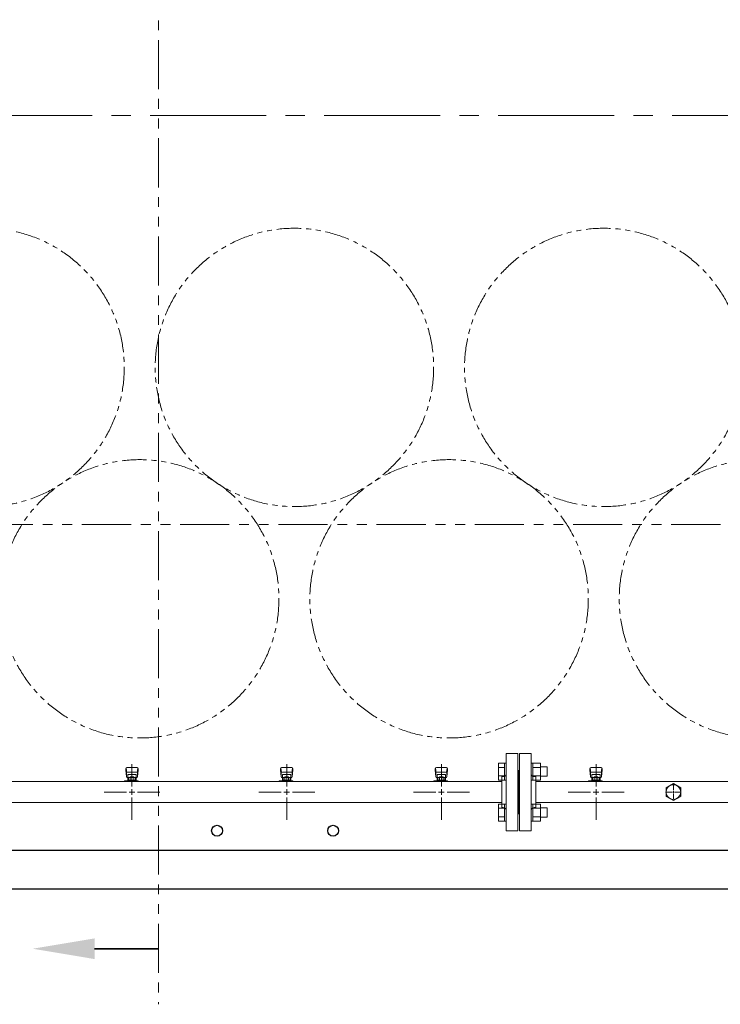
# Model space of a CAD drawing. Units: millimetres. Extents: x 7320 to 16615, y 7374 to 12483.
# Drawn here: x 9255 to 10160, y 9810 to 11084 of the extents above; entities that cross this region are included whole.
import ezdxf

# ---------------------------------------------------------------- set-up
doc = ezdxf.new("R2010")
doc.units = ezdxf.units.MM
for name, pattern in [('CENTER2', [1.125, 0.75, -0.125, 0.125, -0.125]), ('PHANTOM', [63.5, 31.75, -6.35, 6.35, -6.35, 6.35, -6.35]), ('実線', [0])]:
    doc.linetypes.add(name, pattern=pattern)
doc.layers.add('CSLAYER17', color=7, linetype='Continuous')
doc.layers.add('ガス管', color=7, linetype='Continuous')
doc.layers.add('ガス配管細', color=4, linetype='Continuous', lineweight=20)
doc.layers.add('図面枠', color=7, linetype='Continuous', lineweight=50)

msp = doc.modelspace()

# ---------------------------------------------------------------- linework, layer by layer
at = {"color": 7, "linetype": 'CENTER2', "lineweight": 9, "ltscale": 200}
msp.add_line((8523.3, 10959.8), (12669.6, 10959.8), dxfattribs=at)
at = {"color": 3, "linetype": 'Continuous', "lineweight": 9}
for p, q in [((9873.5, 10100.4), (9873.5, 10122.3)), ((9873.5, 10122.3), (9881.5, 10122.3)), ((9873.5, 10116.8), (9881.5, 10116.8)), ((9881.5, 10100.3), (9881.5, 10122.3)), ((9881.5, 10122.3), (9883.8, 10122.3)), ((9883.8, 10122.3), (9883.8, 10100.3)), ((9918.1, 10122.3), (9915.8, 10122.3)), ((9915.8, 10122.3), (9915.8, 10100.3)), ((9918.1, 10100.3), (9918.1, 10122.3)), ((9928.1, 10122.3), (9918.1, 10122.3)), ((9928.1, 10116.8), (9918.1, 10116.8)), ((9928.1, 10100.3), (9928.1, 10122.3)), ((9936.5, 10117.3), (9928.1, 10117.3)), ((9936.5, 10105.3), (9936.5, 10117.3)), ((9873.5, 10105.8), (9881.5, 10105.8)), ((9873.5, 10100.4), (9881.5, 10100.4)), ((9881.5, 10100.3), (9883.8, 10100.3)), ((9918.1, 10100.3), (9915.8, 10100.3)), ((9928.1, 10105.8), (9918.1, 10105.8)), ((9928.1, 10100.4), (9918.1, 10100.4)), ((9936.5, 10105.3), (9928.1, 10105.3)), ((9873.5, 10047.3), (9873.5, 10069.3)), ((9873.5, 10069.3), (9881.5, 10069.3)), ((9873.5, 10063.8), (9881.5, 10063.8)), ((9881.5, 10047.3), (9881.5, 10069.3)), ((9881.5, 10069.3), (9883.8, 10069.3)), ((9883.8, 10069.3), (9883.8, 10047.3)), ((9918.1, 10069.3), (9915.8, 10069.3)), ((9915.8, 10069.3), (9915.8, 10047.3)), ((9918.1, 10047.3), (9918.1, 10069.3)), ((9928.1, 10069.3), (9918.1, 10069.3)), ((9928.1, 10063.8), (9918.1, 10063.8)), ((9928.1, 10047.3), (9928.1, 10069.3)), ((9936.5, 10064.3), (9928.1, 10064.3)), ((9936.5, 10052.3), (9936.5, 10064.3)), ((9873.5, 10052.8), (9881.5, 10052.8)), ((9928.1, 10052.8), (9918.1, 10052.8)), ((9936.5, 10052.3), (9928.1, 10052.3)), ((9873.5, 10047.3), (9881.5, 10047.3)), ((9881.5, 10047.3), (9883.8, 10047.3)), ((9918.1, 10047.3), (9915.8, 10047.3)), ((9928.1, 10047.3), (9918.1, 10047.3))]:
    msp.add_line(p, q, dxfattribs=at)
at = {"color": 7, "linetype": 'Continuous', "lineweight": 25}
for p, q in [((8634.8, 10009.8), (12509.8, 10009.8)), ((8584.8, 9959.8), (12584.8, 9959.8))]:
    msp.add_line(p, q, dxfattribs=at)
at = {"color": 7, "linetype": 'PHANTOM', "lineweight": 9}
for centre in [(9209.8, 10634.1), (9609.8, 10634.1), (10009.8, 10634.1), (9409.8, 10334.8), (9809.8, 10334.8), (10209.8, 10334.8)]:
    msp.add_circle(centre, 180, dxfattribs=at)
at = {"color": 7, "linetype": 'Continuous', "lineweight": 25}
for centre in [(9509.8, 10034.8), (9659.8, 10034.8)]:
    msp.add_circle(centre, 7, dxfattribs=at)
at = {"layer": 'CSLAYER17', "color": 3, "lineweight": 9}
for p, q in [((9391.8, 10115.3), (9391.8, 10113.7)), ((9391.8, 10113.7), (9392.8, 10104.7)), ((9392.3, 10115.9), (9393.2, 10110.7)), ((9406.3, 10116.8), (9393.3, 10116.8)), ((9407.3, 10115.9), (9406.4, 10110.7)), ((9407.8, 10113.7), (9406.8, 10104.7)), ((9407.8, 10115.3), (9407.8, 10113.7)), ((9591.8, 10115.3), (9591.8, 10113.7)), ((9591.8, 10113.7), (9592.8, 10104.7)), ((9592.3, 10115.9), (9593.2, 10110.7)), ((9606.3, 10116.8), (9593.3, 10116.8)), ((9607.3, 10115.9), (9606.4, 10110.7)), ((9607.8, 10113.7), (9606.8, 10104.7)), ((9607.8, 10115.3), (9607.8, 10113.7)), ((9791.8, 10115.3), (9791.8, 10113.7)), ((9791.8, 10113.7), (9792.8, 10104.7)), ((9792.3, 10115.9), (9793.2, 10110.7)), ((9806.3, 10116.8), (9793.3, 10116.8)), ((9807.3, 10115.9), (9806.4, 10110.7)), ((9807.8, 10113.7), (9806.8, 10104.7)), ((9807.8, 10115.3), (9807.8, 10113.7)), ((9991.8, 10115.3), (9991.8, 10113.7)), ((9991.8, 10113.7), (9992.8, 10104.7)), ((9992.3, 10115.9), (9993.2, 10110.7)), ((10006.3, 10116.8), (9993.3, 10116.8)), ((10007.3, 10115.9), (10006.4, 10110.7)), ((10007.8, 10113.7), (10006.8, 10104.7)), ((10007.8, 10115.3), (10007.8, 10113.7)), ((9392.8, 10109.2), (9392.8, 10104.9)), ((9405.3, 10110.7), (9394.3, 10110.7)), ((9405.3, 10107.7), (9394.3, 10107.7)), ((9394.3, 10107.7), (9394.3, 10099.4)), ((9394.3, 10103.4), (9394.3, 10103.4)), ((9395.2, 10103.6), (9404.4, 10103.6)), ((9395.2, 10103.6), (9395.2, 10099.4)), ((9395.2, 10100.4), (9404.4, 10100.4)), ((9397.4, 10104.6), (9402.2, 10104.6)), ((9397.4, 10104.6), (9397.4, 10103.6)), ((9397.5, 10103.6), (9397.5, 10100.4)), ((9402.1, 10103.6), (9402.1, 10100.4)), ((9402.2, 10104.6), (9402.2, 10103.6)), ((9404.4, 10103.6), (9404.4, 10099.4)), ((9405.3, 10107.7), (9405.3, 10099.4)), ((9405.3, 10103.4), (9405.3, 10103.4)), ((9406.8, 10109.2), (9406.8, 10104.9)), ((9592.8, 10109.2), (9592.8, 10104.9)), ((9605.3, 10110.7), (9594.3, 10110.7)), ((9605.3, 10107.7), (9594.3, 10107.7)), ((9594.3, 10107.7), (9594.3, 10099.4)), ((9594.3, 10103.4), (9594.3, 10103.4)), ((9595.2, 10103.6), (9604.4, 10103.6)), ((9595.2, 10103.6), (9595.2, 10099.4)), ((9595.2, 10100.4), (9604.4, 10100.4)), ((9597.4, 10104.6), (9602.2, 10104.6)), ((9597.4, 10104.6), (9597.4, 10103.6)), ((9597.5, 10103.6), (9597.5, 10100.4)), ((9602.1, 10103.6), (9602.1, 10100.4)), ((9602.2, 10104.6), (9602.2, 10103.6)), ((9604.4, 10103.6), (9604.4, 10099.4)), ((9605.3, 10107.7), (9605.3, 10099.4)), ((9605.3, 10103.4), (9605.3, 10103.4)), ((9606.8, 10109.2), (9606.8, 10104.9)), ((9792.8, 10109.2), (9792.8, 10104.9)), ((9805.3, 10110.7), (9794.3, 10110.7)), ((9805.3, 10107.7), (9794.3, 10107.7)), ((9794.3, 10107.7), (9794.3, 10099.4)), ((9794.3, 10103.4), (9794.3, 10103.4)), ((9795.2, 10103.6), (9804.4, 10103.6)), ((9795.2, 10103.6), (9795.2, 10099.4)), ((9795.2, 10100.4), (9804.4, 10100.4)), ((9797.4, 10104.6), (9802.2, 10104.6)), ((9797.4, 10104.6), (9797.4, 10103.6)), ((9797.5, 10103.6), (9797.5, 10100.4)), ((9802.1, 10103.6), (9802.1, 10100.4)), ((9802.2, 10104.6), (9802.2, 10103.6)), ((9804.4, 10103.6), (9804.4, 10099.4)), ((9805.3, 10107.7), (9805.3, 10099.4)), ((9805.3, 10103.4), (9805.3, 10103.4)), ((9806.8, 10109.2), (9806.8, 10104.9)), ((9992.8, 10109.2), (9992.8, 10104.9)), ((10005.3, 10110.7), (9994.3, 10110.7)), ((10005.3, 10107.7), (9994.3, 10107.7)), ((9994.3, 10107.7), (9994.3, 10099.4)), ((9994.3, 10103.4), (9994.3, 10103.4)), ((9995.2, 10103.6), (10004.4, 10103.6)), ((9995.2, 10103.6), (9995.2, 10099.4)), ((9995.2, 10100.4), (10004.4, 10100.4)), ((9997.4, 10104.6), (10002.2, 10104.6)), ((9997.4, 10104.6), (9997.4, 10103.6)), ((9997.5, 10103.6), (9997.5, 10100.4)), ((10002.1, 10103.6), (10002.1, 10100.4)), ((10002.2, 10104.6), (10002.2, 10103.6)), ((10004.4, 10103.6), (10004.4, 10099.4)), ((10005.3, 10107.7), (10005.3, 10099.4)), ((10005.3, 10103.4), (10005.3, 10103.4)), ((10006.8, 10109.2), (10006.8, 10104.9)), ((9390.2, 10098.4), (9390.2, 10099.4)), ((9390.2, 10099.4), (9407.8, 10099.4)), ((9393.8, 10098.4), (9393.8, 10099.4)), ((9401.8, 10098.4), (9401.8, 10099.4)), ((9406.8, 10099.4), (9406.8, 10098.4)), ((9407.8, 10099.4), (9407.8, 10098.4)), ((9590.2, 10098.4), (9590.2, 10099.4)), ((9590.2, 10099.4), (9607.8, 10099.4)), ((9593.8, 10098.4), (9593.8, 10099.4)), ((9601.8, 10098.4), (9601.8, 10099.4)), ((9606.8, 10099.4), (9606.8, 10098.4)), ((9607.8, 10099.4), (9607.8, 10098.4)), ((9790.2, 10098.4), (9790.2, 10099.4)), ((9790.2, 10099.4), (9807.8, 10099.4)), ((9793.8, 10098.4), (9793.8, 10099.4)), ((9801.8, 10098.4), (9801.8, 10099.4)), ((9806.8, 10099.4), (9806.8, 10098.4)), ((9807.8, 10099.4), (9807.8, 10098.4)), ((9990.2, 10098.4), (9990.2, 10099.4)), ((9990.2, 10099.4), (10007.8, 10099.4)), ((9993.8, 10098.4), (9993.8, 10099.4)), ((10001.8, 10098.4), (10001.8, 10099.4)), ((10006.8, 10099.4), (10006.8, 10098.4)), ((10007.8, 10099.4), (10007.8, 10098.4))]:
    msp.add_line(p, q, dxfattribs=at)
for centre, start, end in [((9393.3, 10115.3), 90, 180), ((9406.3, 10115.3), 0, 90), ((9593.3, 10115.3), 90, 180), ((9606.3, 10115.3), 0, 90), ((9793.3, 10115.3), 90, 180), ((9806.3, 10115.3), 0, 90), ((9993.3, 10115.3), 90, 180), ((10006.3, 10115.3), 0, 90), ((9394.3, 10109.2), 90, 180), ((9394.3, 10104.9), 180, 270), ((9405.3, 10109.2), 0, 90), ((9405.3, 10104.9), 270, 0), ((9594.3, 10109.2), 90, 180), ((9594.3, 10104.9), 180, 270), ((9605.3, 10109.2), 0, 90), ((9605.3, 10104.9), 270, 0), ((9794.3, 10109.2), 90, 180), ((9794.3, 10104.9), 180, 270), ((9805.3, 10109.2), 0, 90), ((9805.3, 10104.9), 270, 0), ((9994.3, 10109.2), 90, 180), ((9994.3, 10104.9), 180, 270), ((10005.3, 10109.2), 0, 90), ((10005.3, 10104.9), 270, 0)]:
    msp.add_arc(centre, 1.5, start, end, dxfattribs=at)
at = {"layer": 'ガス管', "color": 3, "linetype": '実線', "lineweight": 9, "ltscale": 0.001}
for p, q in [((9883.8, 10134.8), (9883.8, 10034.8)), ((9883.8, 10134.8), (9898.8, 10134.8)), ((9898.8, 10134.8), (9898.8, 10034.8)), ((9900.8, 10134.8), (9900.8, 10034.8)), ((9915.8, 10134.8), (9900.8, 10134.8)), ((9915.8, 10134.8), (9915.8, 10034.8)), ((9899.8, 10112.8), (9898.8, 10112.8)), ((9899.8, 10112.8), (9899.8, 10056.8)), ((9899.8, 10112.8), (9899.8, 10056.8)), ((9899.8, 10112.8), (9900.8, 10112.8)), ((9877.8, 10104.8), (9877.8, 10064.8)), ((9879.8, 10104.8), (9877.8, 10104.8)), ((9919.8, 10104.8), (9921.8, 10104.8)), ((9921.8, 10064.8), (9921.8, 10104.8)), ((9137.3, 10098.4), (9877.8, 10098.4)), ((9921.8, 10098.4), (10877.8, 10098.4)), ((10099.8, 10095.8), (10090.3, 10090.3)), ((10090.3, 10090.3), (10090.3, 10079.3)), ((10109.3, 10090.3), (10099.8, 10095.8)), ((10109.3, 10079.3), (10109.3, 10090.3)), ((10090.3, 10079.3), (10099.8, 10073.8)), ((10099.8, 10084.8), (10099.8, 10084.8)), ((10099.8, 10084.8), (10099.8, 10084.8)), ((10099.8, 10084.8), (10099.8, 10084.8)), ((10099.8, 10084.8), (10099.8, 10084.8)), ((10099.8, 10073.8), (10109.3, 10079.3)), ((9134.8, 10071.2), (9877.8, 10071.2)), ((9879.8, 10064.8), (9877.8, 10064.8)), ((9919.8, 10064.8), (9921.8, 10064.8)), ((9921.8, 10071.2), (10877.8, 10071.2)), ((9899.8, 10056.8), (9898.8, 10056.8)), ((9899.8, 10056.8), (9900.8, 10056.8)), ((9898.8, 10034.8), (9883.8, 10034.8)), ((9900.8, 10034.8), (9915.8, 10034.8))]:
    msp.add_line(p, q, dxfattribs=at)
at = {"layer": 'ガス管', "color": 3, "linetype": 'CENTER2', "lineweight": 9}
for p, q in [((9399.8, 10121), (9399.8, 10092)), ((9599.8, 10121), (9599.8, 10092)), ((9799.8, 10121), (9799.8, 10092)), ((9999.8, 10121), (9999.8, 10092)), ((9392.6, 10084.8), (9363.6, 10084.8)), ((9399.8, 10077.6), (9399.8, 10048.7)), ((9436, 10084.8), (9407, 10084.8)), ((9592.6, 10084.8), (9563.6, 10084.8)), ((9599.8, 10077.6), (9599.8, 10048.7)), ((9636, 10084.8), (9607, 10084.8)), ((9792.6, 10084.8), (9763.6, 10084.8)), ((9799.8, 10077.6), (9799.8, 10048.7)), ((9836, 10084.8), (9807, 10084.8)), ((9992.6, 10084.8), (9963.6, 10084.8)), ((9999.8, 10077.6), (9999.8, 10048.7)), ((10036, 10084.8), (10007, 10084.8))]:
    msp.add_line(p, q, dxfattribs=at)
at = {"layer": 'ガス管', "color": 3, "linetype": 'Continuous', "lineweight": 9}
for p, q in [((9399.8, 10088.4), (9399.8, 10081.2)), ((9599.8, 10088.4), (9599.8, 10081.2)), ((9799.8, 10088.4), (9799.8, 10081.2)), ((9999.8, 10088.4), (9999.8, 10081.2)), ((9403.4, 10084.8), (9396.2, 10084.8)), ((9603.4, 10084.8), (9596.2, 10084.8)), ((9803.4, 10084.8), (9796.2, 10084.8)), ((10003.4, 10084.8), (9996.2, 10084.8))]:
    msp.add_line(p, q, dxfattribs=at)
at = {"layer": 'ガス管', "color": 6, "linetype": 'CENTER2', "lineweight": 9}
for p, q in [((10099.8, 10094.9), (10099.8, 10086.8)), ((10089.7, 10084.8), (10097.8, 10084.8)), ((10099.8, 10082.8), (10099.8, 10074.7)), ((10101.8, 10084.8), (10109.9, 10084.8))]:
    msp.add_line(p, q, dxfattribs=at)
at = {"layer": 'ガス管', "color": 6, "linetype": 'Continuous', "lineweight": 9}
for p, q in [((10098.8, 10084.8), (10100.8, 10084.8)), ((10099.8, 10085.8), (10099.8, 10083.8))]:
    msp.add_line(p, q, dxfattribs=at)
at = {"layer": 'ガス管', "color": 3, "linetype": '実線', "lineweight": 9, "ltscale": 0.001}
msp.add_circle((10099.8, 10084.8), 9.5, dxfattribs=at)
for centre, start, end in [((9879.8, 10108.8), 270, 0), ((9919.8, 10108.8), 180, 270), ((9879.8, 10060.8), 0, 90), ((9919.8, 10060.8), 90, 180)]:
    msp.add_arc(centre, 4, start, end, dxfattribs=at)
at = {"layer": 'ガス配管細', "color": 1, "linetype": 'PHANTOM', "lineweight": 15, "ltscale": 2}
for p, q in [((9434.1, 12073.5), (9434.1, 9810.3)), ((12700.6, 10430.9), (8483.4, 10430.9))]:
    msp.add_line(p, q, dxfattribs=at)
at = {"layer": '図面枠', "linetype": 'ByBlock', "lineweight": 35, "ltscale": 0.5}
msp.add_line((9351.4, 9882.2), (9434.1, 9882.2), dxfattribs=at)
at = {"layer": '図面枠', "lineweight": 30, "ltscale": 0.5}
msp.add_solid([(9351.4, 9895.5), (9271.4, 9882.2), (9351.4, 9868.8)], dxfattribs=at)

doc.saveas('drawing.dxf')
